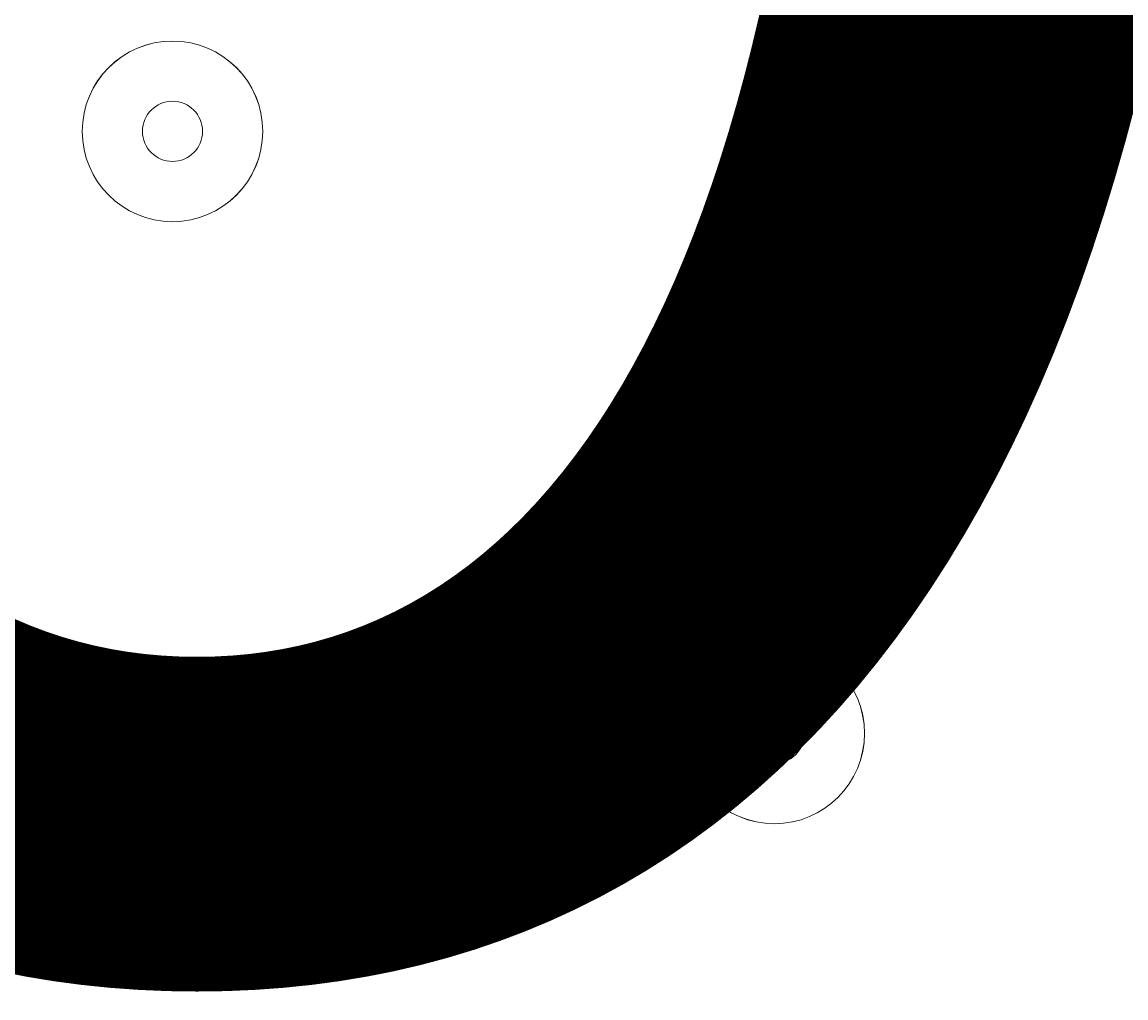
# Model space of a CAD drawing. Units: millimetres. Extents: x -2544 to 11268, y -8974 to -166.
# Drawn here: x 5001 to 5059, y -3288 to -3236 of the extents above; entities that cross this region are included whole.
import ezdxf

# ---------------------------------------------------------------- set-up
doc = ezdxf.new("R2010")
doc.units = ezdxf.units.MM
doc.header["$MEASUREMENT"] = 0
doc.layers.add('Background', color=7, linetype='Continuous', lineweight=0)

msp = doc.modelspace()

# ---------------------------------------------------------------- linework, layer by layer
at = {"layer": 'Background', "color": 1, "lineweight": 9}
msp.add_open_spline([(-1388.226, -5158.586), (-1388.226, -5158.586), (-1387.366, -5131.066), (-1387.366, -5131.066), (-1384.954, -5054.016), (-1377.513, -4977.225), (-1365.111, -4901.158), (-1365.111, -4901.158), (-1295.916, -4477.29), (-1295.916, -4477.29), (-1281.739, -4390.491), (-1261.12, -4304.863), (-1234.231, -4221.147), (-1234.231, -4221.147), (-1110.449, -3835.779), (-1110.449, -3835.779), (-1090.76, -3774.491), (-1067.747, -3714.322), (-1041.496, -3655.532), (-1041.496, -3655.532), (-944.464, -3438.146), (-944.464, -3438.146), (-944.464, -3438.146), (-930.839, -3384.661), (-930.839, -3384.661), (-930.839, -3384.661), (-922.709, -3277.708), (-922.709, -3277.708), (-922.709, -3277.708), (-929.065, -3150.291), (-929.065, -3150.291), (-953.163, -2666.169), (-777.687, -2193.364), (-443.582, -1842.188), (-109.477, -1491.013), (354.026, -1292.231), (838.751, -1292.231), (838.751, -1292.231), (1154.029, -1292.231), (1154.029, -1292.231), (1595.74, -1292.231), (2001.15, -1454.454), (2312.206, -1723.742), (2371.836, -1682.887), (2434.479, -1646.109), (2499.882, -1614.063), (2769.497, -1354.811), (3135.56, -1195.131), (3539.136, -1195.131), (3539.136, -1195.131), (4459.372, -1195.131), (4459.372, -1195.131), (4459.372, -1195.131), (4545.603, -1195.131), (4545.603, -1195.131), (4545.603, -1195.131), (5465.823, -1195.131), (5465.823, -1195.131), (5733.562, -1195.131), (5984.701, -1265.606), (6202.294, -1388.521), (6202.294, -1388.521), (7361.624, -1388.521), (7361.624, -1388.521), (7805.802, -1388.521), (8204.712, -1581.731), (8479.364, -1888.508), (8479.364, -1888.508), (9056.105, -1888.508), (9056.105, -1888.508), (9608.388, -1888.508), (10056.113, -2336.232), (10056.113, -2888.516), (10056.113, -2888.516), (10056.113, -3484.414), (10056.113, -3484.414), (10056.113, -4036.697), (9608.388, -4484.422), (9056.105, -4484.422), (9056.105, -4484.422), (8479.364, -4484.422), (8479.364, -4484.422), (8425.926, -4544.11), (8367.782, -4599.449), (8305.505, -4649.945), (8412.156, -4720.486), (8509.31, -4804.167), (8594.531, -4898.884), (8594.531, -4898.884), (9173.699, -4898.884), (9173.699, -4898.884), (9725.982, -4898.884), (10173.707, -5346.608), (10173.707, -5898.892), (10173.707, -5898.892), (10173.707, -6494.79), (10173.707, -6494.79), (10173.707, -7047.073), (9725.982, -7494.798), (9173.699, -7494.798), (9173.699, -7494.798), (8599.432, -7494.798), (8599.432, -7494.798), (8324.705, -7803.194), (7924.766, -7997.609), (7479.24, -7997.609), (7479.24, -7997.609), (6771.809, -7997.609), (6771.809, -7997.609), (6771.789, -7997.62), (6771.772, -7997.629), (6771.753, -7997.64), (6689.747, -8045.389), (6602.859, -8085.576), (6511.924, -8117.266), (6508.967, -8118.3), (6505.983, -8119.264), (6503.016, -8120.278), (6476.543, -8129.315), (6449.753, -8137.633), (6422.638, -8145.208), (6418.609, -8146.336), (6414.615, -8147.538), (6410.571, -8148.634), (6351.595, -8164.576), (6291.209, -8177.002), (6229.592, -8185.694), (6221.812, -8186.795), (6213.977, -8187.688), (6206.158, -8188.67), (6183.145, -8191.549), (6159.981, -8193.894), (6136.656, -8195.717), (6128.032, -8196.394), (6119.443, -8197.156), (6110.777, -8197.685), (6080.156, -8199.55), (6049.37, -8200.801), (6018.28, -8200.801), (6018.28, -8200.801), (6018.278, -8200.801), (6018.278, -8200.801), (6018.278, -8200.801), (5938.731, -8200.801), (5938.731, -8200.801), (5938.731, -8200.801), (4535.821, -8200.801), (4535.821, -8200.801), (4360.675, -8200.801), (4192.679, -8170.486), (4036.42, -8115.318), (3880.161, -8170.486), (3712.166, -8200.801), (3537.019, -8200.801), (3537.019, -8200.801), (1038.756, -8200.801), (1038.756, -8200.801), (877.431, -8200.801), (722.191, -8175.038), (576.562, -8127.905), (430.934, -8175.038), (275.694, -8200.801), (114.368, -8200.801), (114.368, -8200.801), (-1042.788, -8200.801), (-1042.788, -8200.801), (-1871.213, -8200.801), (-2542.783, -7529.249), (-2542.783, -6700.807), (-2542.783, -6700.807), (-2542.783, -6615.816), (-2542.783, -6615.816), (-2542.783, -5963.466), (-2126.214, -5408.724), (-1544.695, -5202.232), (-1544.695, -5202.232), (-1440.729, -5169.966), (-1388.226, -5158.586)], degree=3, knots=[0, 0, 0, 0, 1, 1, 1, 2, 2, 2, 3, 3, 3, 4, 4, 4, 5, 5, 5, 6, 6, 6, 7, 7, 7, 8, 8, 8, 9, 9, 9, 10, 10, 10, 11, 11, 11, 12, 12, 12, 13, 13, 13, 14, 14, 14, 15, 15, 15, 16, 16, 16, 17, 17, 17, 18, 18, 18, 19, 19, 19, 20, 20, 20, 21, 21, 21, 22, 22, 22, 23, 23, 23, 24, 24, 24, 25, 25, 25, 26, 26, 26, 27, 27, 27, 28, 28, 28, 29, 29, 29, 30, 30, 30, 31, 31, 31, 32, 32, 32, 33, 33, 33, 34, 34, 34, 35, 35, 35, 36, 36, 36, 37, 37, 37, 38, 38, 38, 39, 39, 39, 40, 40, 40, 41, 41, 41, 42, 42, 42, 43, 43, 43, 44, 44, 44, 45, 45, 45, 46, 46, 46, 47, 47, 47, 48, 48, 48, 49, 49, 49, 50, 50, 50, 51, 51, 51, 52, 52, 52, 53, 53, 53, 54, 54, 54, 55, 55, 55, 56, 56, 56, 57, 57, 57, 58, 58, 58, 59, 59, 59, 59], dxfattribs=at)
at = {"layer": 'Background', "color": 253, "lineweight": 9}
msp.add_open_spline([(4459.374, -1195.131), (3630.949, -1195.131), (2959.38, -1866.7), (2959.38, -2695.125), (2959.38, -2695.125), (2959.38, -3694.444), (2959.38, -3694.444), (2959.38, -4522.869), (3630.949, -5194.439), (4459.374, -5194.439), (4459.374, -5194.439), (5465.825, -5194.439), (5465.825, -5194.439), (5745.491, -5194.439), (6007.129, -5117.673), (6231.236, -4984.408), (6231.236, -4984.408), (7361.626, -4984.408), (7361.626, -4984.408), (7719.38, -4984.408), (8047.876, -4859.171), (8305.668, -4650.146)], degree=3, knots=[0, 0, 0, 0, 1, 1, 1, 2, 2, 2, 3, 3, 3, 4, 4, 4, 5, 5, 5, 6, 6, 6, 7, 7, 7, 7], dxfattribs=at)
at = {"layer": 'Background', "color": 7, "lineweight": 9}
for points, knots in [([(4938.559, -2511.957), (4938.559, -2511.957), (4712.778, -2507.481), (4395.28, -2578.986), (4395.28, -2578.986), (4356.475, -2594.877), (4356.475, -2628.376), (4356.475, -2628.376), (4356.475, -3757.32), (4356.475, -3757.32), (4356.475, -3790.819), (4395.28, -3806.71), (4395.28, -3806.71), (4712.778, -3878.215), (4938.559, -3873.739), (4938.559, -3873.739), (4938.559, -3873.739), (4971.968, -3873.739), (4971.968, -3873.739), (4971.968, -3873.739), (5197.749, -3878.215), (5515.247, -3806.71), (5515.247, -3806.71), (5554.051, -3790.819), (5554.051, -3757.32), (5554.051, -3757.32), (5554.051, -2628.376), (5554.051, -2628.376), (5554.051, -2594.877), (5515.247, -2578.986), (5515.247, -2578.986), (5197.749, -2507.481), (4971.968, -2511.957), (4971.968, -2511.957), (4971.968, -2511.957), (4938.559, -2511.957), (4938.559, -2511.957)], [0, 0, 0, 0, 1, 1, 1, 2, 2, 2, 3, 3, 3, 4, 4, 4, 5, 5, 5, 6, 6, 6, 7, 7, 7, 8, 8, 8, 9, 9, 9, 10, 10, 10, 11, 11, 11, 12, 12, 12, 12]), ([(5008.637, -3237.242), (5006.008, -3237.242), (5003.875, -3239.374), (5003.875, -3242.005), (5003.875, -3244.635), (5006.006, -3246.767), (5008.637, -3246.768), (5011.266, -3246.768), (5013.4, -3244.636), (5013.4, -3242.005), (5013.4, -3239.375), (5011.269, -3237.243), (5008.637, -3237.242)], [0, 0, 0, 0, 1, 1, 1, 2, 2, 2, 3, 3, 3, 4, 4, 4, 4]), ([(5008.637, -3246.768), (5011.266, -3246.768), (5013.398, -3244.636), (5013.398, -3242.005), (5013.398, -3239.375), (5011.266, -3237.243), (5008.637, -3237.243), (5006.006, -3237.243), (5003.875, -3239.375), (5003.875, -3242.005), (5003.875, -3244.636), (5006.006, -3246.768), (5008.637, -3246.768)], [0, 0, 0, 0, 1, 1, 1, 2, 2, 2, 3, 3, 3, 4, 4, 4, 4]), ([(5008.637, -3240.417), (5007.761, -3240.417), (5007.051, -3241.127), (5007.051, -3242.005), (5007.051, -3242.881), (5007.761, -3243.592), (5008.637, -3243.593), (5009.514, -3243.593), (5010.224, -3242.882), (5010.224, -3242.005), (5010.224, -3241.129), (5009.514, -3240.418), (5008.637, -3240.417)], [0, 0, 0, 0, 1, 1, 1, 2, 2, 2, 3, 3, 3, 4, 4, 4, 4]), ([(5040.386, -3268.993), (5037.757, -3268.993), (5035.623, -3271.125), (5035.623, -3273.756), (5035.623, -3276.386), (5037.755, -3278.518), (5040.386, -3278.519), (5043.015, -3278.519), (5045.149, -3276.387), (5045.149, -3273.756), (5045.149, -3271.126), (5043.017, -3268.994), (5040.386, -3268.993)], [0, 0, 0, 0, 1, 1, 1, 2, 2, 2, 3, 3, 3, 4, 4, 4, 4]), ([(5040.386, -3278.519), (5043.015, -3278.519), (5045.147, -3276.387), (5045.147, -3273.756), (5045.147, -3271.126), (5043.015, -3268.994), (5040.386, -3268.994), (5037.755, -3268.994), (5035.623, -3271.126), (5035.623, -3273.756), (5035.623, -3276.387), (5037.755, -3278.519), (5040.386, -3278.519)], [0, 0, 0, 0, 1, 1, 1, 2, 2, 2, 3, 3, 3, 4, 4, 4, 4]), ([(5040.386, -3272.168), (5039.51, -3272.168), (5038.799, -3272.878), (5038.799, -3273.756), (5038.799, -3274.632), (5039.51, -3275.343), (5040.386, -3275.344), (5041.263, -3275.344), (5041.973, -3274.633), (5041.973, -3273.756), (5041.973, -3272.879), (5041.263, -3272.169), (5040.386, -3272.168)], [0, 0, 0, 0, 1, 1, 1, 2, 2, 2, 3, 3, 3, 4, 4, 4, 4])]:
    msp.add_open_spline(points, degree=3, knots=knots, dxfattribs=at)

# ---------------------------------------------------------------- texts
at = {"layer": 'Background', "insert": (4678.858, -3284.267), "char_height": 0.2, "attachment_point": 7}
msp.add_mtext('\\C7;\\FArial|b0|i0|c1;\\H174.836667;\\W1.000000;1500', dxfattribs=at)

doc.saveas('drawing.dxf')
